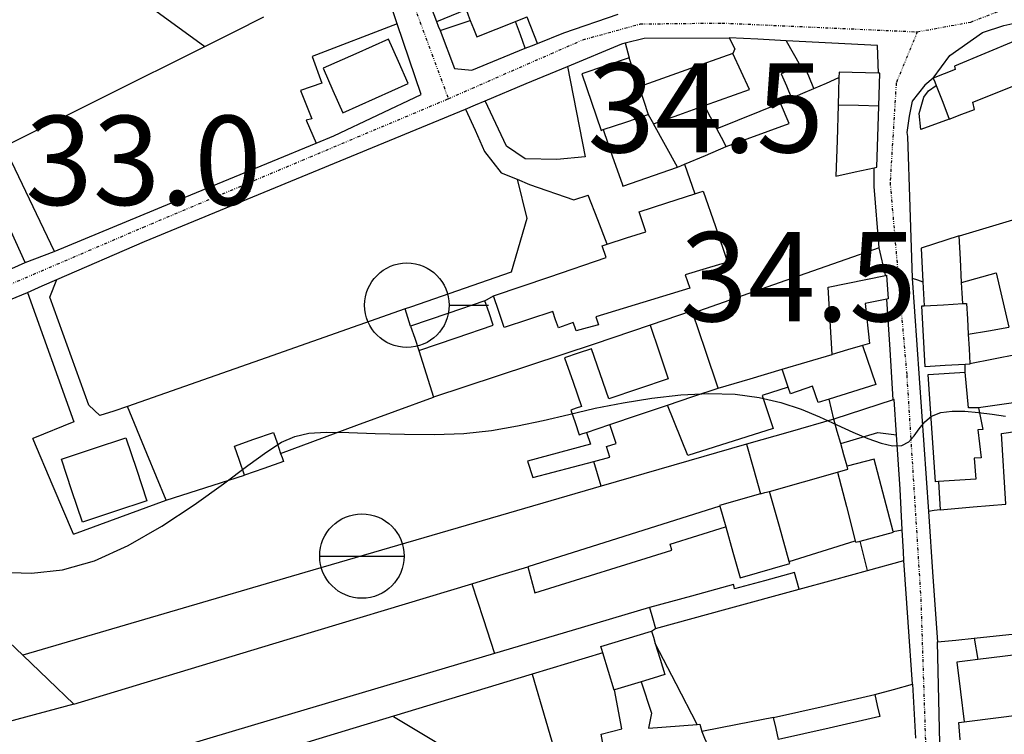
# Model space of a CAD drawing. Extents: x -62262 to -60399, y 12897 to 15749.
# Drawn here: x -61082 to -60917, y 13042 to 13162 of the extents above; entities that cross this region are included whole.
import ezdxf
from ezdxf.enums import TextEntityAlignment as Align

# ---------------------------------------------------------------- set-up
doc = ezdxf.new("R2010")
doc.units = 0
doc.linetypes.add('DIVIDE', pattern=[1.25, 0.5, -0.25, 0, -0.25, 0, -0.25])
for name, color, linetype in [('1', 7, 'Continuous'), ('10', 7, 'Continuous'), ('12', 7, 'Continuous'), ('13', 7, 'Continuous'), ('2', 7, 'Continuous'), ('20', 7, 'Continuous'), ('21', 7, 'Continuous'), ('24', 7, 'Continuous'), ('25', 7, 'Continuous'), ('26', 7, 'Continuous'), ('27', 7, 'Continuous'), ('28', 7, 'Continuous'), ('9', 41, 'Continuous')]:
    doc.layers.add(name, color=color, linetype=linetype)
doc.styles.add('ITALICT', font='ITALICT', dxfattribs={"height": 0.2})
doc.styles.add('txt', font='TXT', dxfattribs={"height": 0.2})

# ---------------------------------------------------------------- blocks, each defined once
blk = doc.blocks.new('NORA')
at = {"layer": '21', "color": 251, "linetype": 'Continuous'}
blk.add_line((-7.09, 0), (7.11, 0), dxfattribs=at)
blk.add_circle((0, 0), 7.1, dxfattribs=at)
blk = doc.blocks.new('CHAFAR')
at = {"layer": '26', "color": 251, "linetype": 'Continuous'}
blk.add_line((7.1, 0), (13.7, 0), dxfattribs=at)
blk.add_circle((0, 0), 7.1, dxfattribs=at)

msp = doc.modelspace()

# ---------------------------------------------------------------- linework, layer by layer
at = {"layer": '1', "color": 251, "linetype": 'Continuous'}
msp.add_line((-60976.51, 13146.51), (-60975.64, 13144.92), dxfattribs=at)
for points in [[(-60950.43, 13154.95), (-60950.7, 13154.83), (-60950.98, 13154.71)], [(-60948.66, 13150.87), (-60949.54, 13152.91), (-60950.43, 13154.95)], [(-60950.98, 13154.71), (-60952.58, 13154.02), (-60954.17, 13153.33)], [(-60954.17, 13153.33), (-60953.29, 13151.29), (-60952.41, 13149.25)], [(-60952.41, 13149.25), (-60950.54, 13150.06), (-60948.66, 13150.87)], [(-60925.93, 13145.73), (-60930.69, 13143.99), (-60930.96, 13146.64), (-60930.18, 13149.42), (-60929.39, 13150.49), (-60928.12, 13151.37)], [(-60928.12, 13151.37), (-60927.02, 13148.55), (-60925.93, 13145.73)], [(-60954.31, 13148.42), (-60964.99, 13144.08), (-60965, 13144.08)], [(-60963.42, 13141.11), (-60952.84, 13144.99), (-60954.31, 13148.42)], [(-60975.64, 13144.92), (-60971.35, 13146.45), (-60967.06, 13147.98)], [(-60965, 13144.08), (-60966.03, 13146.03), (-60967.06, 13147.98)], [(-60944.61, 13148.08), (-60944.78, 13142.12), (-60944.96, 13136.15)], [(-60937.77, 13147.88), (-60941.19, 13147.98), (-60944.61, 13148.08)], [(-60938.52, 13137.54), (-60938.07, 13137.63), (-60937.77, 13147.88)], [(-60984.09, 13143.95), (-60980.3, 13145.23), (-60976.51, 13146.51)], [(-60984.09, 13143.95), (-60982.51, 13139.38), (-60980.93, 13134.82)], [(-60971.62, 13137.63), (-60973.63, 13141.28), (-60975.64, 13144.92)], [(-60963.42, 13141.11), (-60964.21, 13142.6), (-60965, 13144.08)], [(-60970.42, 13138.14), (-60966.92, 13139.62), (-60963.42, 13141.11)], [(-60980.93, 13134.82), (-60980.8, 13134.45), (-60971.62, 13137.63)], [(-60971.62, 13137.63), (-60971.02, 13137.88), (-60970.42, 13138.14)], [(-60944.96, 13136.15), (-60941.74, 13136.84), (-60938.52, 13137.54)], [(-60924.23, 13126.07), (-60930.63, 13124), (-60930.35, 13118.37)], [(-60923.84, 13118.25), (-60924.04, 13122.16), (-60924.23, 13126.07)], [(-60945.6, 13106.16), (-60946.3, 13117.46), (-60936.64, 13119.45)], [(-60936.64, 13119.45), (-60936.48, 13119.48), (-60936.2, 13115.5), (-60936.41, 13115.46)], [(-60930.35, 13118.37), (-60930.14, 13114.34), (-60930.14, 13114.33)], [(-60923.66, 13114.69), (-60923.75, 13116.47), (-60923.84, 13118.25)], [(-60936.41, 13115.46), (-60940.05, 13114.69), (-60939.32, 13108), (-60940.48, 13107.68)], [(-61003.97, 13115.19), (-61010.22, 13113.06), (-61016.47, 13110.93)], [(-61002.56, 13111.07), (-61003.26, 13113.13), (-61003.97, 13115.19)], [(-60929.99, 13104.09), (-60930.55, 13114.31), (-60930.14, 13114.33)], [(-60930.14, 13114.33), (-60926.9, 13114.51), (-60923.66, 13114.69)], [(-60923.66, 13114.69), (-60923.34, 13114.71), (-60923.01, 13114.72)], [(-60923.01, 13114.72), (-60922.87, 13112.13), (-60922.73, 13109.54)], [(-61016.47, 13110.93), (-61015.76, 13108.87), (-61015.06, 13106.8)], [(-61015.06, 13106.8), (-61008.81, 13108.94), (-61002.56, 13111.07)], [(-60922.73, 13109.54), (-60919.32, 13110.14), (-60915.9, 13110.74)], [(-60922.73, 13109.54), (-60922.6, 13107.08), (-60922.47, 13104.62)], [(-60940.48, 13107.68), (-60943.04, 13106.92), (-60945.6, 13106.16)], [(-60922.47, 13104.62), (-60918.5, 13105.41), (-60914.52, 13106.2)], [(-60964.79, 13100.49), (-60959.38, 13102.08), (-60953.98, 13103.68)], [(-60953.01, 13100.65), (-60953.5, 13102.16), (-60953.98, 13103.68)], [(-60923.25, 13104.46), (-60926.62, 13104.28), (-60929.99, 13104.09)], [(-60922.47, 13104.62), (-60922.46, 13104.5), (-60923.25, 13104.46)], [(-60923.24, 13103.19), (-60923.25, 13104.45), (-60923.25, 13104.46)], [(-60920.98, 13097.18), (-60922.7, 13097.17), (-60923.24, 13103.19)], [(-60953.01, 13100.65), (-60957.36, 13099.23), (-60955.51, 13093.73), (-60969.84, 13089.16), (-60973.27, 13097.64)], [(-60973.27, 13097.64), (-60969.03, 13099.06), (-60964.79, 13100.49)], [(-60906.15, 13099.33), (-60913.56, 13098.26), (-60920.98, 13097.18)], [(-60986.89, 13093.05), (-60984.94, 13093.71), (-60982.99, 13094.36)], [(-60985.69, 13088.14), (-60982.95, 13088.86), (-60983.56, 13090.66), (-60981.91, 13091.18), (-60982.99, 13094.35), (-60982.99, 13094.36)], [(-61046.08, 13090.76), (-61042.8, 13091.89), (-61039.52, 13093.02)], [(-61039.52, 13093.02), (-61038.92, 13091.27), (-61038.32, 13089.52)], [(-60986.89, 13093.05), (-60986.89, 13093.03), (-60986.23, 13091.09), (-60996.82, 13088.19), (-60995.9, 13085.44), (-60985.69, 13088.14)], [(-61044.4, 13085.88), (-61045.24, 13088.32), (-61046.08, 13090.76)], [(-61038.32, 13089.52), (-61038.08, 13088.82), (-61037.84, 13088.13)], [(-61037.84, 13088.13), (-61041.12, 13087), (-61044.4, 13085.88)], [(-60956.15, 13083.13), (-60950.44, 13084.76), (-60944.73, 13086.38)], [(-60944.73, 13086.38), (-60943.22, 13080.61), (-60941.71, 13074.84)], [(-60952.81, 13071.34), (-60954.48, 13077.24), (-60956.15, 13083.13)], [(-60964.48, 13080.64), (-60980.62, 13075.55), (-60996.76, 13070.46)], [(-60964.48, 13080.64), (-60963.99, 13078.9), (-60963.5, 13077.17)], [(-60996.76, 13070.46), (-60995.56, 13066.09), (-60972.54, 13073.26), (-60972.85, 13074.26), (-60963.51, 13077.17), (-60963.5, 13077.17)], [(-60952.81, 13071.34), (-60947.26, 13073.09), (-60941.71, 13074.84)], [(-60951.92, 13069.49), (-60956.96, 13068.12), (-60962, 13066.74)], [(-60951.15, 13066.67), (-60951.54, 13068.08), (-60951.92, 13069.49)], [(-60962.2, 13067.46), (-60969.24, 13065.54), (-60976.28, 13063.62)], [(-60962, 13066.74), (-60962.1, 13067.1), (-60962.2, 13067.46)], [(-60975.32, 13060.08), (-60963.24, 13063.38), (-60951.15, 13066.67)], [(-60976.28, 13063.62), (-60975.8, 13061.85), (-60975.32, 13060.08)], [(-60984.47, 13057.05), (-60980.22, 13058.35), (-60975.97, 13059.65)], [(-60975.97, 13059.65), (-60975.65, 13058.6), (-60975.33, 13057.55)], [(-60975.33, 13057.55), (-60974.53, 13054.94), (-60973.73, 13052.32)], [(-60984.15, 13056), (-60984.31, 13056.53), (-60984.47, 13057.05)], [(-60982.18, 13049.74), (-60982.24, 13049.72), (-60984.15, 13056)], [(-60973.73, 13052.32), (-60975.71, 13051.72), (-60977.69, 13051.11)], [(-60977.69, 13051.11), (-60979.94, 13050.42), (-60982.18, 13049.74)], [(-60977.69, 13051.11), (-60975.95, 13045.82), (-60976.47, 13043.3), (-60968.29, 13043.96)], [(-60973.6, 13037.98), (-60973.72, 13038.66), (-60983.49, 13037.07), (-60984.46, 13042.34), (-60980.97, 13043.22), (-60982.18, 13049.74)], [(-60955.47, 13045.09), (-60946.96, 13047.04), (-60938.44, 13048.98)], [(-60938.44, 13048.98), (-60938.02, 13047.13), (-60937.59, 13045.28)], [(-60923.39, 13044.41), (-60917.65, 13045.12), (-60911.91, 13045.82)], [(-60955.47, 13045.09), (-60961.49, 13043.94), (-60967.51, 13042.79)], [(-60954.62, 13041.39), (-60955.04, 13043.24), (-60955.47, 13045.09)], [(-60937.59, 13045.28), (-60946.1, 13043.34), (-60954.62, 13041.39)], [(-60924.06, 13041.38), (-60924.06, 13041.39), (-60924.33, 13044.29), (-60923.39, 13044.41)], [(-60968.29, 13043.96), (-60967.86, 13043.99), (-60967.51, 13042.79)], [(-60967.51, 13042.79), (-60967.04, 13041.66), (-60966.58, 13040.54)]]:
    msp.add_lwpolyline(points, dxfattribs=at)
at = {"layer": '1', "color": 251, "linetype": 'Continuous', "elevation": 35}
for points in [[(-61085.32, 13069.54), (-61080.2, 13069.37), (-61075, 13069.96), (-61069.61, 13071.48), (-61063.96, 13074.02), (-61058.29, 13077.27), (-61052.85, 13080.86), (-61047.93, 13084.38), (-61043.81, 13087.46), (-61040.66, 13089.78), (-61038.17, 13091.38), (-61035.94, 13092.38), (-61033.57, 13092.91), (-61030.64, 13093.09), (-61026.87, 13093.05), (-61022.4, 13092.89), (-61017.51, 13092.74), (-61012.46, 13092.69), (-61007.52, 13092.88), (-61002.88, 13093.38), (-60998.49, 13094.14), (-60994.2, 13095.07), (-60989.89, 13096.08), (-60985.44, 13097.1), (-60980.74, 13098.03), (-60975.9, 13098.81), (-60971.06, 13099.36), (-60966.36, 13099.61), (-60961.93, 13099.48), (-60957.89, 13098.94), (-60954.21, 13098.06), (-60950.84, 13096.93), (-60947.74, 13095.65), (-60944.84, 13094.34), (-60942.12, 13093.1), (-60939.62, 13092.02), (-60937.37, 13091.21), (-60935.45, 13090.79), (-60933.89, 13090.85), (-60932.72, 13091.46), (-60931.81, 13092.46), (-60930.98, 13093.65), (-60930.05, 13094.83)], [(-60930.05, 13094.83), (-60928.88, 13095.79), (-60927.31, 13096.37), (-60925.42, 13096.62), (-60923.29, 13096.6), (-60921.03, 13096.41), (-60918.73, 13096.11), (-60916.48, 13095.77)]]:
    msp.add_lwpolyline(points, dxfattribs=at)
at = {"layer": '10', "color": 251, "linetype": 'Continuous'}
for points in [[(-61072.6, 13180.21), (-61072.61, 13180.21), (-61094.84, 13170.32), (-61091.63, 13163.97), (-61070.98, 13172.52), (-61051.08, 13157.94), (-61051.07, 13157.93)], [(-61018.7, 13161.75), (-61022.17, 13171.99), (-61023.09, 13172.25), (-61023.12, 13172.3)], [(-61051.07, 13157.93), (-61046.1, 13160.41), (-61041.12, 13162.89)], [(-61018.7, 13161.75), (-61032.99, 13156.26), (-61031.39, 13151.76), (-61034.96, 13150.55), (-61033.09, 13145.79), (-61034.02, 13145.52), (-61032.34, 13141.69)], [(-61075.94, 13118.73), (-61061.22, 13125.16), (-61007.22, 13147.4)], [(-61007.22, 13147.4), (-61005.62, 13143.84), (-61004.02, 13140.27)], [(-61084.79, 13141.13), (-61076.36, 13123.49), (-61076.36, 13123.48)], [(-61076.36, 13123.48), (-61054.35, 13132.58), (-61032.34, 13141.69)], [(-61004.02, 13140.27), (-61001.23, 13136.71), (-60998.54, 13135.6)], [(-60998.54, 13135.6), (-60996.93, 13128.99), (-60999.58, 13120), (-61016.49, 13114.12), (-61017.39, 13113.81)], [(-61068.69, 13095.89), (-61070.56, 13097.61), (-61077.13, 13115.8), (-61075.94, 13118.73)], [(-61107.86, 13095.82), (-61111.37, 13103.99), (-61080.85, 13116.58)], [(-61080.85, 13116.58), (-61073.07, 13094.81), (-61079.97, 13092)], [(-61017.39, 13113.81), (-61040.74, 13105.6), (-61064.08, 13097.38)], [(-60976.21, 13111.1), (-60985.59, 13107.89), (-61012.64, 13098.95)], [(-60976.21, 13111.1), (-60974.68, 13106.58), (-60973.16, 13102.06)], [(-60986.04, 13107.12), (-60988.31, 13106.36), (-60990.58, 13105.59)], [(-60983.12, 13098.7), (-60984.58, 13102.91), (-60986.04, 13107.12)], [(-60990.58, 13105.59), (-60989.16, 13101.5), (-60987.74, 13097.41)], [(-60973.16, 13102.06), (-60978.14, 13100.38), (-60983.12, 13098.7)], [(-61038.32, 13089.52), (-61025.48, 13094.24), (-61012.64, 13098.95)], [(-61064.08, 13097.38), (-61066.38, 13096.64), (-61068.69, 13095.89)], [(-60987.74, 13097.41), (-60988.63, 13097.1), (-60989.53, 13096.8)], [(-60989.53, 13096.8), (-60988.82, 13094.72), (-60988.12, 13092.63)], [(-60986.89, 13093.05), (-60986.89, 13093.03), (-60986.23, 13091.09), (-60996.82, 13088.19), (-60995.9, 13085.44), (-60985.69, 13088.14)], [(-60988.12, 13092.63), (-60987.5, 13092.84), (-60986.89, 13093.05)], [(-61073.15, 13075.92), (-61076.56, 13083.96), (-61079.97, 13092)], [(-61038.32, 13089.52), (-61038.08, 13088.82), (-61037.84, 13088.13)], [(-61037.84, 13088.13), (-61041.12, 13087), (-61044.4, 13085.88)], [(-60984.44, 13083.99), (-60985.06, 13086.06), (-60985.69, 13088.14)], [(-61057.56, 13081.66), (-61057.55, 13081.66), (-61044.4, 13085.88)], [(-60984.44, 13083.99), (-61034.24, 13069.52), (-61081.65, 13055.61), (-61081.66, 13055.61)], [(-61073.15, 13075.92), (-61065.36, 13078.79), (-61057.56, 13081.66)], [(-61073.09, 13047.38), (-61039.64, 13057.5), (-61006.18, 13067.61)], [(-61006.18, 13067.61), (-61004.27, 13061.74), (-61002.36, 13055.87)], [(-61002.36, 13055.87), (-61042.7, 13043.87), (-61083.05, 13031.86)], [(-61081.66, 13055.61), (-61077.38, 13051.5), (-61073.09, 13047.38)], [(-61019.35, 13045.32), (-61030.58, 13041.91), (-61041.82, 13038.5)], [(-61019.35, 13045.32), (-61019.34, 13045.31), (-61005.17, 13036.77), (-60999.21, 13020.83)]]:
    msp.add_lwpolyline(points, dxfattribs=at)
at = {"layer": '12', "color": 251, "linetype": 'Continuous'}
msp.add_line((-61003.97, 13115.19), (-61002.51, 13115.99), dxfattribs=at)
for points in [[(-60948.66, 13150.87), (-60946.57, 13151.78), (-60944.48, 13152.69)], [(-60944.48, 13152.69), (-60944.54, 13150.38), (-60944.61, 13148.08)], [(-60952.41, 13149.25), (-60950.54, 13150.06), (-60948.66, 13150.87)], [(-60963.42, 13141.11), (-60952.84, 13144.99), (-60954.31, 13148.42)], [(-60954.31, 13148.42), (-60954.3, 13148.42), (-60952.41, 13149.25)], [(-60944.61, 13148.08), (-60944.78, 13142.12), (-60944.96, 13136.15)], [(-60970.42, 13138.14), (-60966.92, 13139.62), (-60963.42, 13141.11)], [(-61081.27, 13121.61), (-61089.17, 13138.98), (-61089.17, 13138.99)], [(-60970.42, 13138.14), (-60970.42, 13138.13), (-60968.7, 13133.17), (-60968.7, 13133.16)], [(-60944.96, 13136.15), (-60941.74, 13136.84), (-60938.52, 13137.54)], [(-60937.71, 13124.08), (-60938.54, 13134.39), (-60938.52, 13137.54)], [(-60968.7, 13133.16), (-60967.99, 13133.39), (-60967.28, 13133.62)], [(-60967.28, 13133.62), (-60965.24, 13127.66), (-60963.2, 13121.69)], [(-60937.71, 13124.08), (-60953.38, 13118.6), (-60969.04, 13113.11)], [(-61103.95, 13111.43), (-61092.61, 13116.52), (-61081.27, 13121.61)], [(-60963.2, 13121.69), (-60966.76, 13120.62), (-60970.31, 13119.56)], [(-60970.31, 13119.56), (-60969.92, 13118.43), (-60969.54, 13117.3)], [(-60969.54, 13117.3), (-60977.44, 13114.9), (-60985.34, 13112.5)], [(-61000.76, 13110.71), (-61001.64, 13113.35), (-61002.51, 13115.99)], [(-61017.39, 13113.81), (-61040.74, 13105.6), (-61064.08, 13097.38)], [(-61016.47, 13110.93), (-61016.93, 13112.37), (-61017.39, 13113.81)], [(-61002.56, 13111.07), (-61003.26, 13113.13), (-61003.97, 13115.19)], [(-60992.57, 13113.38), (-60996.66, 13112.05), (-61000.76, 13110.71)], [(-60991.62, 13110.6), (-60992.1, 13111.99), (-60992.57, 13113.38)], [(-60985.34, 13112.5), (-60985.11, 13111.82), (-60984.88, 13111.15)], [(-60969.04, 13113.11), (-60969.16, 13113.47), (-60976.21, 13111.1)], [(-61016.47, 13110.93), (-61015.76, 13108.87), (-61015.06, 13106.8)], [(-61015.06, 13106.8), (-61008.81, 13108.94), (-61002.56, 13111.07)], [(-60976.21, 13111.1), (-60985.59, 13107.89), (-61012.64, 13098.95)], [(-60989.12, 13111.53), (-60990.37, 13111.06), (-60991.62, 13110.6)], [(-60988.63, 13110.1), (-60988.88, 13110.82), (-60989.12, 13111.53)], [(-60984.88, 13111.15), (-60986.76, 13110.62), (-60988.63, 13110.1)], [(-61038.32, 13089.52), (-61025.48, 13094.24), (-61012.64, 13098.95)], [(-61057.56, 13081.66), (-61060.82, 13089.52), (-61064.08, 13097.38)], [(-61046.08, 13090.76), (-61042.8, 13091.89), (-61039.52, 13093.02)], [(-61039.52, 13093.02), (-61038.92, 13091.27), (-61038.32, 13089.52)], [(-61044.4, 13085.88), (-61045.24, 13088.32), (-61046.08, 13090.76)], [(-60960.02, 13091.08), (-60972.23, 13087.54), (-60984.44, 13083.99)], [(-60960.02, 13091.08), (-60958.83, 13086.9), (-60957.64, 13082.71)], [(-61057.56, 13081.66), (-61057.55, 13081.66), (-61044.4, 13085.88)], [(-60984.44, 13083.99), (-61034.24, 13069.52), (-61081.65, 13055.61), (-61081.66, 13055.61)], [(-60957.64, 13082.71), (-60964.52, 13080.75), (-60964.48, 13080.64)], [(-60964.48, 13080.64), (-60980.62, 13075.55), (-60996.76, 13070.46)], [(-60939.64, 13069.84), (-60933.54, 13071.52), (-60933.53, 13071.52)], [(-60932.1, 13050.72), (-60932.82, 13061.12), (-60933.53, 13071.52)], [(-61006.18, 13067.61), (-61001.47, 13069.04), (-60996.76, 13070.46)], [(-60951.15, 13066.67), (-60945.4, 13068.26), (-60939.64, 13069.84)], [(-61073.09, 13047.38), (-61039.64, 13057.5), (-61006.18, 13067.61)], [(-60975.32, 13060.08), (-60963.24, 13063.38), (-60951.15, 13066.67)], [(-60975.97, 13059.65), (-60975.64, 13059.86), (-60975.32, 13060.08)], [(-60975.97, 13059.65), (-60975.65, 13058.6), (-60975.33, 13057.55)], [(-60968.29, 13043.96), (-60971.81, 13050.76), (-60975.33, 13057.55)], [(-60984.15, 13056), (-60990.09, 13054.2), (-60996.03, 13052.4)], [(-60982.18, 13049.74), (-60982.24, 13049.72), (-60984.15, 13056)], [(-61081.66, 13055.61), (-61077.38, 13051.5), (-61073.09, 13047.38)], [(-60996.03, 13052.4), (-60993.74, 13044.56), (-60991.44, 13036.72)], [(-60938.44, 13048.98), (-60935.27, 13049.85), (-60932.1, 13050.72)], [(-60973.6, 13037.98), (-60973.72, 13038.66), (-60983.49, 13037.07), (-60984.46, 13042.34), (-60980.97, 13043.22), (-60982.18, 13049.74)], [(-60955.47, 13045.09), (-60946.96, 13047.04), (-60938.44, 13048.98)], [(-60955.47, 13045.09), (-60961.49, 13043.94), (-60967.51, 13042.79)], [(-60968.29, 13043.96), (-60967.86, 13043.99), (-60967.51, 13042.79)]]:
    msp.add_lwpolyline(points, dxfattribs=at)
at = {"layer": '13', "color": 251, "linetype": 'Continuous'}
for points in [[(-61075.94, 13118.73), (-61061.22, 13125.16), (-61007.22, 13147.4)], [(-61007.22, 13147.4), (-61005.62, 13143.84), (-61004.02, 13140.27)], [(-61004.02, 13140.27), (-61001.23, 13136.71), (-60998.54, 13135.6)], [(-60998.54, 13135.6), (-60996.93, 13128.99), (-60999.58, 13120), (-61016.49, 13114.12), (-61017.39, 13113.81)], [(-61068.69, 13095.89), (-61070.56, 13097.61), (-61077.13, 13115.8), (-61075.94, 13118.73)], [(-61017.39, 13113.81), (-61040.74, 13105.6), (-61064.08, 13097.38)], [(-61064.08, 13097.38), (-61066.38, 13096.64), (-61068.69, 13095.89)]]:
    msp.add_lwpolyline(points, dxfattribs=at)
at = {"layer": '20', "color": 251, "linetype": 'Continuous'}
for points in [[(-61018.7, 13161.75), (-61022.17, 13171.99), (-61023.09, 13172.25), (-61023.12, 13172.3)], [(-61015.12, 13170.15), (-61013.6, 13166.14), (-61012.09, 13162.13)], [(-60995.14, 13158.45), (-60990.69, 13160.25), (-60981.58, 13163.37)], [(-61051.07, 13157.93), (-61046.1, 13160.41), (-61041.12, 13162.89)], [(-61014.67, 13149.87), (-61016.68, 13155.81), (-61018.7, 13161.75)], [(-61012.09, 13162.13), (-61011.81, 13161.37), (-61011.52, 13160.61)], [(-61011.52, 13160.61), (-61009.1, 13154.22), (-61006.18, 13153.97), (-60997.18, 13157.62)], [(-60997.18, 13157.62), (-60996.16, 13158.04), (-60995.14, 13158.45)], [(-60953.31, 13158.88), (-60958.1, 13159.13), (-60962.9, 13159.38)], [(-60937.81, 13153.44), (-60937.81, 13153.45), (-60937.96, 13158.07), (-60953.31, 13158.88)], [(-61084.79, 13141.13), (-61067.93, 13149.53), (-61051.07, 13157.93)], [(-60948.66, 13150.87), (-60946.57, 13151.78), (-60944.48, 13152.69)], [(-60928.6, 13152.61), (-60930.05, 13151.4), (-60932.15, 13148.75), (-60932.67, 13146.23), (-60933.06, 13143.46), (-60932.93, 13142.79)], [(-60954.31, 13148.42), (-60954.3, 13148.42), (-60952.41, 13149.25)], [(-61081.27, 13121.61), (-61089.17, 13138.98), (-61089.17, 13138.99)], [(-60970.42, 13138.14), (-60970.42, 13138.13), (-60968.7, 13133.17), (-60968.7, 13133.16)], [(-60937.71, 13124.08), (-60938.54, 13134.39), (-60938.52, 13137.54)], [(-60924.23, 13126.07), (-60924.22, 13126.07), (-60907.37, 13131.11), (-60907.36, 13131.11)], [(-60937.71, 13124.08), (-60953.38, 13118.6), (-60969.04, 13113.11)], [(-60936.64, 13119.45), (-60936.64, 13119.46), (-60937.71, 13124.08)], [(-61103.95, 13111.43), (-61092.61, 13116.52), (-61081.27, 13121.61)], [(-61107.86, 13095.82), (-61111.37, 13103.99), (-61080.85, 13116.58)], [(-60976.21, 13111.1), (-60985.59, 13107.89), (-61012.64, 13098.95)], [(-61015.06, 13106.8), (-61013.85, 13102.88), (-61012.64, 13098.95)], [(-60945.33, 13095.26), (-60945.73, 13096.94), (-60946.13, 13098.63)], [(-60935.32, 13098.54), (-60940.32, 13096.9), (-60945.33, 13095.26)], [(-60934.78, 13092.63), (-60935.17, 13098.59), (-60935.32, 13098.54)], [(-60933.83, 13076.69), (-60934.19, 13083.51), (-60934.78, 13092.63)], [(-60960.02, 13091.08), (-60972.23, 13087.54), (-60984.44, 13083.99)], [(-61057.56, 13081.66), (-61057.55, 13081.66), (-61044.4, 13085.88)], [(-60984.44, 13083.99), (-61034.24, 13069.52), (-61081.65, 13055.61), (-61081.66, 13055.61)], [(-60927.7, 13084.79), (-60927.7, 13084.78), (-60927.44, 13080.03)], [(-60927.44, 13080.03), (-60921.92, 13080.52), (-60916.41, 13081)], [(-60933.53, 13071.52), (-60933.63, 13072.94), (-60933.83, 13076.69)], [(-60939.64, 13069.84), (-60933.54, 13071.52), (-60933.53, 13071.52)], [(-60932.1, 13050.72), (-60932.82, 13061.12), (-60933.53, 13071.52)], [(-61006.18, 13067.61), (-61001.47, 13069.04), (-60996.76, 13070.46)], [(-60951.15, 13066.67), (-60945.4, 13068.26), (-60939.64, 13069.84)], [(-61073.09, 13047.38), (-61039.64, 13057.5), (-61006.18, 13067.61)], [(-61085.31, 13058.97), (-61085.16, 13058.97), (-61081.66, 13055.61)], [(-60975.97, 13059.65), (-60975.64, 13059.86), (-60975.32, 13060.08)], [(-60968.29, 13043.96), (-60971.81, 13050.76), (-60975.33, 13057.55)], [(-60984.15, 13056), (-60990.09, 13054.2), (-60996.03, 13052.4)], [(-61081.66, 13055.61), (-61077.38, 13051.5), (-61073.09, 13047.38)], [(-60996.03, 13052.4), (-61007.69, 13048.86), (-61019.35, 13045.32)], [(-60938.44, 13048.98), (-60935.27, 13049.85), (-60932.1, 13050.72)], [(-61019.35, 13045.32), (-61030.58, 13041.91), (-61041.82, 13038.5)]]:
    msp.add_lwpolyline(points, dxfattribs=at)
at = {"layer": '24', "color": 251, "linetype": 'Continuous'}
msp.add_line((-60932.1, 13050.72), (-60931.6, 13041.65), dxfattribs=at)
at = {"layer": '24', "color": 251, "linetype": 'DIVIDE'}
for points in [[(-61042.08, 13203.32), (-61030.54, 13193.55), (-61023.59, 13186.15), (-61018.41, 13171.64), (-61010.13, 13149.14)], [(-60931.29, 13160.39), (-60922.3, 13162.04), (-60916.53, 13164.27), (-60912.83, 13166.78)], [(-61010.13, 13149.14), (-60987.5, 13159.06), (-60977.88, 13161.72), (-60964.13, 13161.87), (-60931.29, 13160.39)], [(-60931.29, 13160.39), (-60934.84, 13151.81), (-60935.87, 13135.08), (-60933.06, 13102.65), (-60930.7, 13065.05), (-60929.81, 13037.51), (-60930.55, 13028.18), (-60934.1, 13010.87), (-60937.38, 12989.99)], [(-61114.56, 13104.74), (-61061.45, 13127.52), (-61010.13, 13149.14)]]:
    msp.add_lwpolyline(points, dxfattribs=at)
at = {"layer": '24', "color": 251, "linetype": 'Continuous'}
for points in [[(-61018.7, 13161.75), (-61022.17, 13171.99), (-61023.09, 13172.25), (-61023.12, 13172.3)], [(-61015.12, 13170.15), (-61013.6, 13166.14), (-61012.09, 13162.13)], [(-60995.14, 13158.45), (-60990.69, 13160.25), (-60981.58, 13163.37)], [(-61014.67, 13149.87), (-61016.68, 13155.81), (-61018.7, 13161.75)], [(-61012.09, 13162.13), (-61011.81, 13161.37), (-61011.52, 13160.61)], [(-60928.6, 13152.61), (-60925.85, 13156.42), (-60920.31, 13160.28), (-60916.74, 13161.48), (-60914.23, 13162.02), (-60912.64, 13161.36), (-60910.32, 13158.92)], [(-61011.52, 13160.61), (-61009.1, 13154.22), (-61006.18, 13153.97), (-60997.18, 13157.62)], [(-60997.18, 13157.62), (-60996.16, 13158.04), (-60995.14, 13158.45)], [(-60990.1, 13154.57), (-60980.95, 13158.39), (-60980.38, 13158.54)], [(-60980.38, 13158.54), (-60977.23, 13159.33), (-60962.9, 13159.38)], [(-60953.31, 13158.88), (-60958.1, 13159.13), (-60962.9, 13159.38)], [(-60937.81, 13153.44), (-60937.81, 13153.45), (-60937.96, 13158.07), (-60953.31, 13158.88)], [(-61003.93, 13148.78), (-60997.02, 13151.68), (-60990.1, 13154.57)], [(-60937.77, 13147.88), (-60937.61, 13153.43), (-60937.81, 13153.44)], [(-60928.6, 13152.61), (-60930.05, 13151.4), (-60932.15, 13148.75), (-60932.67, 13146.23), (-60933.06, 13143.46), (-60932.93, 13142.79)], [(-61032.34, 13141.69), (-61029.39, 13142.91), (-61014.67, 13149.87)], [(-61007.22, 13147.4), (-61005.58, 13148.09), (-61003.93, 13148.78)], [(-61075.94, 13118.73), (-61061.22, 13125.16), (-61007.22, 13147.4)], [(-60938.52, 13137.54), (-60938.07, 13137.63), (-60937.77, 13147.88)], [(-60932.93, 13142.79), (-60932.56, 13130.89), (-60932.18, 13118.99)], [(-61076.36, 13123.48), (-61054.35, 13132.58), (-61032.34, 13141.69)], [(-60937.71, 13124.08), (-60938.54, 13134.39), (-60938.52, 13137.54)], [(-60936.64, 13119.45), (-60936.64, 13119.46), (-60937.71, 13124.08)], [(-61081.27, 13121.61), (-61081.26, 13121.61), (-61076.36, 13123.48)], [(-61103.95, 13111.43), (-61092.61, 13116.52), (-61081.27, 13121.61)], [(-61080.85, 13116.58), (-61078.4, 13117.66), (-61075.94, 13118.73)], [(-60936.64, 13119.45), (-60936.48, 13119.48), (-60936.2, 13115.5), (-60936.41, 13115.46)], [(-60932.18, 13118.99), (-60932.18, 13118.98), (-60929.42, 13079.76)], [(-61107.86, 13095.82), (-61111.37, 13103.99), (-61080.85, 13116.58)], [(-60935.32, 13098.54), (-60935.87, 13107), (-60936.41, 13115.46)], [(-60934.78, 13092.63), (-60935.17, 13098.59), (-60935.32, 13098.54)], [(-60933.83, 13076.69), (-60934.19, 13083.51), (-60934.78, 13092.63)], [(-60929.42, 13079.76), (-60928.66, 13068.78), (-60927.89, 13057.81)], [(-60933.53, 13071.52), (-60933.63, 13072.94), (-60933.83, 13076.69)], [(-60932.1, 13050.72), (-60932.82, 13061.12), (-60933.53, 13071.52)], [(-60927.49, 13040.78), (-60927.49, 13040.79), (-60927.89, 13057.8), (-60927.89, 13057.81)], [(-60996.03, 13052.4), (-61007.69, 13048.86), (-61019.35, 13045.32)], [(-60996.03, 13052.4), (-60993.74, 13044.56), (-60991.44, 13036.72)], [(-61019.35, 13045.32), (-61019.34, 13045.31), (-61005.17, 13036.77), (-60999.21, 13020.83)]]:
    msp.add_lwpolyline(points, dxfattribs=at)
at = {"layer": '26', "color": 251, "linetype": 'Continuous'}
for points in [[(-61007.22, 13147.4), (-61005.62, 13143.84), (-61004.02, 13140.27)], [(-60932.93, 13142.79), (-60932.56, 13130.89), (-60932.18, 13118.99)], [(-61084.79, 13141.13), (-61076.36, 13123.49), (-61076.36, 13123.48)], [(-61068.69, 13095.89), (-61070.56, 13097.61), (-61077.13, 13115.8), (-61075.94, 13118.73)], [(-60932.18, 13118.99), (-60931.26, 13118.68), (-60930.35, 13118.37)], [(-61080.85, 13116.58), (-61073.07, 13094.81), (-61079.97, 13092)], [(-60984.44, 13083.99), (-60985.06, 13086.06), (-60985.69, 13088.14)], [(-60927.44, 13080.03), (-60928.43, 13079.9), (-60929.42, 13079.76)], [(-60929.42, 13079.76), (-60928.66, 13068.78), (-60927.89, 13057.81)], [(-60976.28, 13063.62), (-60989.32, 13059.74), (-61002.36, 13055.87)], [(-60921.71, 13058.46), (-60909.51, 13059.73), (-60891.07, 13060.6)], [(-60927.89, 13057.81), (-60924.8, 13058.14), (-60921.71, 13058.46)], [(-61002.36, 13055.87), (-61042.7, 13043.87), (-61083.05, 13031.86)], [(-61073.09, 13047.38), (-61073.1, 13047.38), (-61103.35, 13039.21), (-61098.96, 13027.19)]]:
    msp.add_lwpolyline(points, dxfattribs=at)
at = {"layer": '27', "color": 251, "linetype": 'Continuous'}
msp.add_line((-61003.97, 13115.19), (-61002.51, 13115.99), dxfattribs=at)
for points in [[(-61072.6, 13180.21), (-61072.61, 13180.21), (-61094.84, 13170.32), (-61091.63, 13163.97), (-61070.98, 13172.52), (-61051.08, 13157.94), (-61051.07, 13157.93)], [(-61015.12, 13170.15), (-61013.6, 13166.14), (-61012.09, 13162.13)], [(-61012.09, 13162.13), (-61012.08, 13162.13), (-61007.15, 13164.12)], [(-60995.14, 13158.45), (-60990.69, 13160.25), (-60981.58, 13163.37)], [(-61051.07, 13157.93), (-61046.1, 13160.41), (-61041.12, 13162.89)], [(-61011.52, 13160.61), (-61008.98, 13161.46), (-61006.43, 13162.31)], [(-61006.43, 13162.31), (-61005.88, 13160.93), (-61005.34, 13159.55)], [(-61005.34, 13159.55), (-61002.09, 13160.84), (-60998.83, 13162.12)], [(-60997.18, 13157.62), (-60998, 13159.87), (-60998.83, 13162.12)], [(-60995.14, 13158.45), (-60996.88, 13162.88), (-60996.88, 13162.89)], [(-60928.6, 13152.61), (-60925.85, 13156.42), (-60920.31, 13160.28), (-60916.74, 13161.48), (-60914.23, 13162.02), (-60912.64, 13161.36), (-60910.32, 13158.92)], [(-61011.52, 13160.61), (-61009.1, 13154.22), (-61006.18, 13153.97), (-60997.18, 13157.62)], [(-60980.38, 13158.54), (-60977.23, 13159.33), (-60962.9, 13159.38)], [(-60980.38, 13158.54), (-60980.38, 13158.52), (-60979.72, 13156.03)], [(-60962.9, 13159.38), (-60961.96, 13157.53), (-60962.3, 13156.76)], [(-60937.81, 13153.44), (-60937.81, 13153.45), (-60937.96, 13158.07), (-60953.31, 13158.88)], [(-60953.31, 13158.88), (-60950.99, 13154.72), (-60950.98, 13154.71)], [(-60910.32, 13158.92), (-60912.33, 13159.29), (-60914.85, 13158.89), (-60925.03, 13154.61), (-60924.9, 13154.08), (-60928.6, 13152.61)], [(-60962.3, 13156.76), (-60970.18, 13153.94), (-60978.07, 13151.13)], [(-60978.07, 13151.13), (-60978.9, 13153.58), (-60979.72, 13156.03)], [(-60950.43, 13154.95), (-60950.7, 13154.83), (-60950.98, 13154.71)], [(-60948.66, 13150.87), (-60949.54, 13152.91), (-60950.43, 13154.95)], [(-61003.93, 13148.78), (-60997.02, 13151.68), (-60990.1, 13154.57)], [(-60990.1, 13154.57), (-60990.1, 13154.55), (-60987.14, 13139.36), (-60991.9, 13138.95), (-60997.19, 13139.06), (-61000.37, 13141.17), (-61003.93, 13148.78)], [(-60937.81, 13153.44), (-60944.45, 13153.63), (-60944.48, 13152.69)], [(-60948.66, 13150.87), (-60946.57, 13151.78), (-60944.48, 13152.69)], [(-60928.6, 13152.61), (-60930.05, 13151.4), (-60932.15, 13148.75), (-60932.67, 13146.23), (-60933.06, 13143.46), (-60932.93, 13142.79)], [(-60928.6, 13152.61), (-60928.36, 13151.99), (-60928.12, 13151.37)], [(-60921.7, 13147.33), (-60921.95, 13148.54), (-60913.37, 13152)], [(-60925.93, 13145.73), (-60930.69, 13143.99), (-60930.96, 13146.64), (-60930.18, 13149.42), (-60929.39, 13150.49), (-60928.12, 13151.37)], [(-60925.93, 13145.73), (-60923.82, 13146.53), (-60921.7, 13147.33)], [(-60932.93, 13142.79), (-60932.56, 13130.89), (-60932.18, 13118.99)], [(-60998.54, 13135.6), (-60996.93, 13128.99), (-60999.58, 13120), (-61016.49, 13114.12), (-61017.39, 13113.81)], [(-60998.54, 13135.6), (-60996.46, 13134.74), (-60989.05, 13132.12), (-60986.59, 13132.94)], [(-60983.41, 13124.68), (-60985, 13128.81), (-60986.59, 13132.94)], [(-60924.23, 13126.07), (-60924.22, 13126.07), (-60907.37, 13131.11), (-60907.36, 13131.11)], [(-60924.23, 13126.07), (-60930.63, 13124), (-60930.35, 13118.37)], [(-60923.84, 13118.25), (-60924.04, 13122.16), (-60924.23, 13126.07)], [(-60983.6, 13122.46), (-60984.26, 13124.4), (-60983.41, 13124.68)], [(-60937.71, 13124.08), (-60953.38, 13118.6), (-60969.04, 13113.11)], [(-60936.64, 13119.45), (-60936.64, 13119.46), (-60937.71, 13124.08)], [(-61002.51, 13115.99), (-60993.06, 13119.22), (-60983.6, 13122.46)], [(-60945.6, 13106.16), (-60946.3, 13117.46), (-60936.64, 13119.45)], [(-60932.18, 13118.99), (-60931.26, 13118.68), (-60930.35, 13118.37)], [(-60923.84, 13118.25), (-60918.03, 13119.86), (-60915.9, 13110.74)], [(-60936.41, 13115.46), (-60940.05, 13114.69), (-60939.32, 13108), (-60940.48, 13107.68)], [(-60935.32, 13098.54), (-60935.87, 13107), (-60936.41, 13115.46)], [(-61016.47, 13110.93), (-61016.93, 13112.37), (-61017.39, 13113.81)], [(-61003.97, 13115.19), (-61010.22, 13113.06), (-61016.47, 13110.93)], [(-60964.79, 13100.49), (-60966.92, 13106.8), (-60969.04, 13113.11)], [(-60940.48, 13107.68), (-60938.26, 13101.1), (-60946.13, 13098.63)], [(-60953.98, 13103.68), (-60949.79, 13104.92), (-60945.6, 13106.16)], [(-60964.79, 13100.49), (-60959.38, 13102.08), (-60953.98, 13103.68)], [(-60953.01, 13100.65), (-60957.36, 13099.23), (-60955.51, 13093.73), (-60969.84, 13089.16), (-60973.27, 13097.64)], [(-60946.13, 13098.63), (-60947.96, 13098.05), (-60948.89, 13100.8), (-60952.63, 13099.53), (-60953.01, 13100.65)], [(-60982.99, 13094.36), (-60978.13, 13096), (-60973.27, 13097.64)], [(-60945.33, 13095.26), (-60945.73, 13096.94), (-60946.13, 13098.63)], [(-60935.32, 13098.54), (-60940.32, 13096.9), (-60945.33, 13095.26)], [(-60916.41, 13081), (-60917.11, 13092.89), (-60905.61, 13094.52), (-60905.74, 13095.75)], [(-60985.69, 13088.14), (-60982.95, 13088.86), (-60983.56, 13090.66), (-60981.91, 13091.18), (-60982.99, 13094.35), (-60982.99, 13094.36)], [(-60945.33, 13095.26), (-60952.68, 13093.17), (-60960.02, 13091.08)], [(-60944.17, 13091.16), (-60944.15, 13091.16), (-60937.95, 13093.03), (-60934.78, 13092.63)], [(-60933.83, 13076.69), (-60934.19, 13083.51), (-60934.78, 13092.63)], [(-60960.02, 13091.08), (-60972.23, 13087.54), (-60984.44, 13083.99)], [(-60943.08, 13087.35), (-60943.62, 13089.26), (-60944.17, 13091.16)], [(-60984.44, 13083.99), (-60985.06, 13086.06), (-60985.69, 13088.14)], [(-60935.33, 13076.4), (-60938.52, 13088.55), (-60943.08, 13087.35)], [(-60927.44, 13080.03), (-60921.92, 13080.52), (-60916.41, 13081)], [(-60927.44, 13080.03), (-60928.43, 13079.9), (-60929.42, 13079.76)], [(-60929.42, 13079.76), (-60928.66, 13068.78), (-60927.89, 13057.81)], [(-60996.76, 13070.46), (-60995.56, 13066.09), (-60972.54, 13073.26), (-60972.85, 13074.26), (-60963.51, 13077.17), (-60963.5, 13077.17)], [(-60963.5, 13077.17), (-60962.28, 13072.89), (-60961.06, 13068.61)], [(-60935.33, 13076.4), (-60935.32, 13076.4), (-60933.83, 13076.69)], [(-60952.81, 13071.34), (-60947.26, 13073.09), (-60941.71, 13074.84)], [(-60941.71, 13074.84), (-60941.64, 13074.58), (-60940.92, 13074.77)], [(-60939.64, 13069.84), (-60939.64, 13069.85), (-60940.92, 13074.76), (-60940.92, 13074.77)], [(-60961.06, 13068.61), (-60952.7, 13070.99), (-60952.81, 13071.34)], [(-61006.18, 13067.61), (-61001.47, 13069.04), (-60996.76, 13070.46)], [(-60951.92, 13069.49), (-60956.96, 13068.12), (-60962, 13066.74)], [(-60951.15, 13066.67), (-60951.54, 13068.08), (-60951.92, 13069.49)], [(-60951.15, 13066.67), (-60945.4, 13068.26), (-60939.64, 13069.84)], [(-61006.18, 13067.61), (-61004.27, 13061.74), (-61002.36, 13055.87)], [(-60962.2, 13067.46), (-60969.24, 13065.54), (-60976.28, 13063.62)], [(-60962, 13066.74), (-60962.1, 13067.1), (-60962.2, 13067.46)], [(-60976.28, 13063.62), (-60989.32, 13059.74), (-61002.36, 13055.87)], [(-60921.71, 13058.46), (-60909.51, 13059.73), (-60891.07, 13060.6)], [(-60927.89, 13057.81), (-60924.8, 13058.14), (-60921.71, 13058.46)], [(-60921.71, 13058.46), (-60921.71, 13058.45), (-60921.12, 13054.85), (-60921.12, 13054.84)], [(-60911.91, 13055.97), (-60916.52, 13055.4), (-60921.12, 13054.84)]]:
    msp.add_lwpolyline(points, dxfattribs=at)
at = {"layer": '28', "color": 251, "linetype": 'Continuous'}
msp.add_lwpolyline([(-60996.03, 13052.4), (-60993.74, 13044.56), (-60991.44, 13036.72)], dxfattribs=at)
at = {"layer": '9', "color": 251, "linetype": 'Continuous'}
for p, q in [((-60978.07, 13151.13), (-60976.51, 13146.51)), ((-60976.51, 13146.51), (-60975.64, 13144.92))]:
    msp.add_line(p, q, dxfattribs=at)
for points in [[(-61007.15, 13164.12), (-61006.79, 13163.22), (-61006.43, 13162.31)], [(-61006.43, 13162.31), (-61005.88, 13160.93), (-61005.34, 13159.55)], [(-61005.34, 13159.55), (-61002.09, 13160.84), (-60998.83, 13162.12)], [(-60998.83, 13162.12), (-60997.86, 13162.5), (-60996.88, 13162.89)], [(-61020.19, 13159.16), (-61025.69, 13156.71), (-61031.19, 13154.26)], [(-61016.85, 13151.68), (-61018.52, 13155.42), (-61020.19, 13159.16)], [(-60910.32, 13158.92), (-60912.33, 13159.29), (-60914.85, 13158.89), (-60925.03, 13154.61), (-60924.9, 13154.08), (-60928.6, 13152.61)], [(-60962.3, 13156.76), (-60970.18, 13153.94), (-60978.07, 13151.13)], [(-60967.06, 13147.98), (-60959.5, 13150.68), (-60962.3, 13156.76)], [(-60979.72, 13156.03), (-60983.69, 13154.69), (-60987.66, 13153.35)], [(-60978.07, 13151.13), (-60978.9, 13153.58), (-60979.72, 13156.03)], [(-61031.19, 13154.26), (-61029.52, 13150.52), (-61027.85, 13146.78)], [(-60987.66, 13153.35), (-60984.45, 13143.83), (-60984.09, 13143.95)], [(-60937.81, 13153.44), (-60944.45, 13153.63), (-60944.48, 13152.69)], [(-60937.77, 13147.88), (-60937.61, 13153.43), (-60937.81, 13153.44)], [(-61027.85, 13146.78), (-61022.35, 13149.23), (-61016.85, 13151.68)], [(-60944.48, 13152.69), (-60944.54, 13150.38), (-60944.61, 13148.08)], [(-60928.6, 13152.61), (-60928.36, 13151.99), (-60928.12, 13151.37)], [(-60921.7, 13147.33), (-60921.95, 13148.54), (-60913.37, 13152)], [(-60928.12, 13151.37), (-60927.02, 13148.55), (-60925.93, 13145.73)], [(-60975.64, 13144.92), (-60971.35, 13146.45), (-60967.06, 13147.98)], [(-60937.77, 13147.88), (-60941.19, 13147.98), (-60944.61, 13148.08)], [(-60925.93, 13145.73), (-60923.82, 13146.53), (-60921.7, 13147.33)], [(-60984.09, 13143.95), (-60980.3, 13145.23), (-60976.51, 13146.51)], [(-60968.7, 13133.16), (-60967.99, 13133.39), (-60967.28, 13133.62)], [(-60967.28, 13133.62), (-60965.24, 13127.66), (-60963.2, 13121.69)], [(-60978.06, 13130.12), (-60973.38, 13131.64), (-60968.7, 13133.16)], [(-60976.92, 13126.79), (-60977.49, 13128.46), (-60978.06, 13130.12)], [(-60983.41, 13124.68), (-60980.16, 13125.74), (-60976.92, 13126.79)], [(-60983.6, 13122.46), (-60984.26, 13124.4), (-60983.41, 13124.68)], [(-61002.51, 13115.99), (-60993.06, 13119.22), (-60983.6, 13122.46)], [(-60963.2, 13121.69), (-60966.76, 13120.62), (-60970.31, 13119.56)], [(-60970.31, 13119.56), (-60969.92, 13118.43), (-60969.54, 13117.3)], [(-60969.54, 13117.3), (-60977.44, 13114.9), (-60985.34, 13112.5)], [(-61000.76, 13110.71), (-61001.64, 13113.35), (-61002.51, 13115.99)], [(-60992.57, 13113.38), (-60996.66, 13112.05), (-61000.76, 13110.71)], [(-60991.62, 13110.6), (-60992.1, 13111.99), (-60992.57, 13113.38)], [(-60985.34, 13112.5), (-60985.11, 13111.82), (-60984.88, 13111.15)], [(-60969.04, 13113.11), (-60969.16, 13113.47), (-60976.21, 13111.1)], [(-60964.79, 13100.49), (-60966.92, 13106.8), (-60969.04, 13113.11)], [(-60989.12, 13111.53), (-60990.37, 13111.06), (-60991.62, 13110.6)], [(-60988.63, 13110.1), (-60988.88, 13110.82), (-60989.12, 13111.53)], [(-60984.88, 13111.15), (-60986.76, 13110.62), (-60988.63, 13110.1)], [(-60976.21, 13111.1), (-60974.68, 13106.58), (-60973.16, 13102.06)], [(-60986.04, 13107.12), (-60988.31, 13106.36), (-60990.58, 13105.59)], [(-60983.12, 13098.7), (-60984.58, 13102.91), (-60986.04, 13107.12)], [(-60940.48, 13107.68), (-60938.26, 13101.1), (-60946.13, 13098.63)], [(-60940.48, 13107.68), (-60943.04, 13106.92), (-60945.6, 13106.16)], [(-60990.58, 13105.59), (-60989.16, 13101.5), (-60987.74, 13097.41)], [(-60953.98, 13103.68), (-60949.79, 13104.92), (-60945.6, 13106.16)], [(-60953.01, 13100.65), (-60953.5, 13102.16), (-60953.98, 13103.68)], [(-60973.16, 13102.06), (-60978.14, 13100.38), (-60983.12, 13098.7)], [(-60927.7, 13084.79), (-60928.21, 13084.76), (-60929.44, 13102.77), (-60923.24, 13103.19)], [(-60920.98, 13097.18), (-60922.7, 13097.17), (-60923.24, 13103.19)], [(-60973.27, 13097.64), (-60969.03, 13099.06), (-60964.79, 13100.49)], [(-60946.13, 13098.63), (-60947.96, 13098.05), (-60948.89, 13100.8), (-60952.63, 13099.53), (-60953.01, 13100.65)], [(-60987.74, 13097.41), (-60988.63, 13097.1), (-60989.53, 13096.8)], [(-60982.99, 13094.36), (-60978.13, 13096), (-60973.27, 13097.64)], [(-60920.98, 13097.18), (-60920.26, 13093.53), (-60921.1, 13093.47), (-60920.56, 13088.78), (-60921.74, 13088.7), (-60921.46, 13085.19), (-60927.7, 13084.79)], [(-60989.53, 13096.8), (-60988.82, 13094.72), (-60988.12, 13092.63)], [(-60986.89, 13093.05), (-60984.94, 13093.71), (-60982.99, 13094.36)], [(-60945.33, 13095.26), (-60952.68, 13093.17), (-60960.02, 13091.08)], [(-60944.17, 13091.16), (-60944.75, 13093.21), (-60945.33, 13095.26)], [(-61075.17, 13088.54), (-61069.75, 13090.34), (-61064.33, 13092.15)], [(-61064.33, 13092.15), (-61062.56, 13086.84), (-61060.8, 13081.54)], [(-60988.12, 13092.63), (-60987.5, 13092.84), (-60986.89, 13093.05)], [(-60960.02, 13091.08), (-60958.83, 13086.9), (-60957.64, 13082.71)], [(-60943.08, 13087.35), (-60943.62, 13089.26), (-60944.17, 13091.16)], [(-61071.64, 13077.93), (-61073.4, 13083.24), (-61075.17, 13088.54)], [(-60944.73, 13086.38), (-60942.95, 13086.89), (-60943.08, 13087.35)], [(-60935.33, 13076.4), (-60938.52, 13088.55), (-60943.08, 13087.35)], [(-60956.15, 13083.13), (-60950.44, 13084.76), (-60944.73, 13086.38)], [(-60944.73, 13086.38), (-60943.22, 13080.61), (-60941.71, 13074.84)], [(-60957.64, 13082.71), (-60964.52, 13080.75), (-60964.48, 13080.64)], [(-60957.64, 13082.71), (-60956.9, 13082.92), (-60956.15, 13083.13)], [(-60952.81, 13071.34), (-60954.48, 13077.24), (-60956.15, 13083.13)], [(-61060.8, 13081.54), (-61066.22, 13079.74), (-61071.64, 13077.93)], [(-60964.48, 13080.64), (-60963.99, 13078.9), (-60963.5, 13077.17)], [(-60963.5, 13077.17), (-60962.28, 13072.89), (-60961.06, 13068.61)], [(-60940.92, 13074.77), (-60935.29, 13076.25), (-60935.33, 13076.4)], [(-60941.71, 13074.84), (-60941.64, 13074.58), (-60940.92, 13074.77)], [(-60961.06, 13068.61), (-60952.7, 13070.99), (-60952.81, 13071.34)], [(-60911.91, 13055.97), (-60916.52, 13055.4), (-60921.12, 13054.84)], [(-60921.12, 13054.84), (-60922.88, 13054.62), (-60924.63, 13054.41)], [(-60924.63, 13054.41), (-60924.01, 13049.41), (-60923.39, 13044.41)], [(-60923.39, 13044.41), (-60917.65, 13045.12), (-60911.91, 13045.82)]]:
    msp.add_lwpolyline(points, dxfattribs=at)

# ---------------------------------------------------------------- block references
at = {"layer": '21', "color": 251, "linetype": 'Continuous'}
msp.add_blockref('NORA', (-61024.65, 13072.26), dxfattribs=at)
at = {"layer": '26', "color": 251, "linetype": 'Continuous'}
msp.add_blockref('CHAFAR', (-61017.09, 13114.43), dxfattribs=at)

# ---------------------------------------------------------------- texts
at = {"layer": '2', "color": 251, "linetype": 'Continuous', "style": 'txt'}
for p in [(-60949.67, 13143.21, 34.3), (-61044.17, 13134.36, 33.2), (-60934.08, 13114.8, 34.7)]:
    msp.add_text('B', height=1, dxfattribs=at).set_placement(p, align=Align.TOP_LEFT)
at = {"layer": '25', "color": 251, "linetype": 'Continuous', "style": 'ITALICT'}
for s, p in [('34.5', (-60946.98, 13147.62, 34.3)), ('33.0', (-61041.48, 13138.78, 33.2)), ('34.5', (-60931.39, 13119.22, 34.7))]:
    msp.add_text(s, height=15, dxfattribs=at).set_placement(p, align=Align.MIDDLE_RIGHT)

doc.saveas('drawing.dxf')
